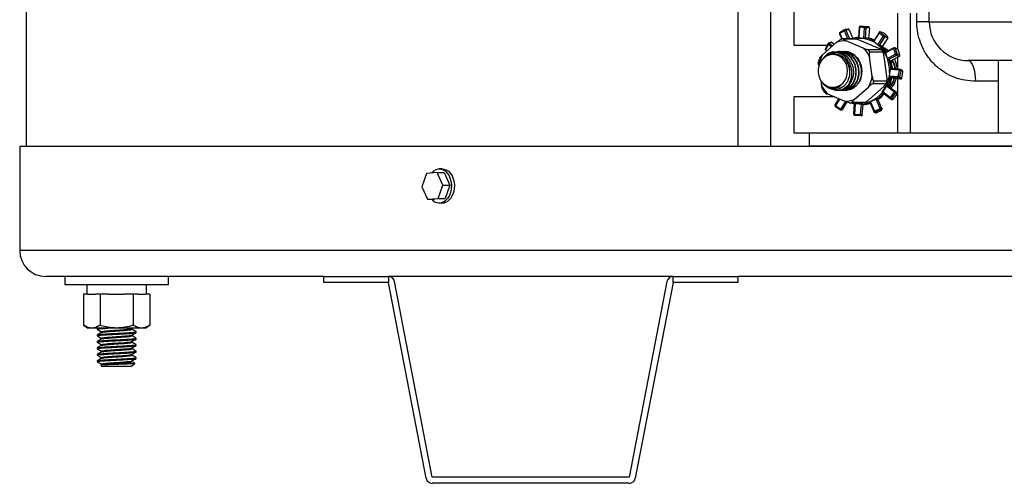
# Model space of a CAD drawing. Units: millimetres. Extents: x 119 to 168, y 40 to 173.
# Drawn here: x 121 to 137, y 42 to 50 of the extents above; entities that cross this region are included whole.
import ezdxf

# ---------------------------------------------------------------- set-up
doc = ezdxf.new("R2010")
doc.units = ezdxf.units.MM

msp = doc.modelspace()

# ---------------------------------------------------------------- linework, layer by layer
at = {"color": 2, "linetype": 'Continuous', "lineweight": 25}
for p, q in [((135.685, 49.888), (135.685, 56.873)), ((132.552, 51.582), (132.552, 47.844)), ((133.095, 47.844), (133.095, 51.582)), ((120.911, 50.504), (120.911, 47.88)), ((133.471, 50.1), (133.471, 49.507)), ((135.164, 50.032), (135.164, 49.444)), ((135.373, 50.032), (135.373, 48.068)), ((135.481, 49.888), (135.481, 50.032)), ((134.539, 49.8), (134.526, 49.631)), ((134.545, 49.799), (134.532, 49.63)), ((134.626, 49.79), (134.545, 49.799)), ((134.609, 49.813), (134.556, 49.815)), ((134.556, 49.815), (134.557, 49.815)), ((134.557, 49.815), (134.638, 49.806)), ((134.61, 49.813), (134.557, 49.815)), ((134.613, 49.621), (134.626, 49.79)), ((134.694, 49.805), (134.626, 49.812)), ((134.65, 49.788), (134.637, 49.62)), ((134.638, 49.806), (134.694, 49.805)), ((134.706, 49.786), (134.65, 49.788)), ((134.706, 49.786), (134.693, 49.621)), ((135.685, 49.888), (135.481, 49.888)), ((135.685, 49.888), (137.144, 49.888)), ((134.219, 49.693), (134.256, 49.607)), ((134.297, 49.741), (134.224, 49.698)), ((134.224, 49.698), (134.262, 49.608)), ((134.299, 49.758), (134.226, 49.714)), ((134.353, 49.608), (134.297, 49.741)), ((134.359, 49.769), (134.305, 49.76)), ((134.373, 49.759), (134.319, 49.75)), ((134.319, 49.75), (134.379, 49.608)), ((134.373, 49.759), (134.434, 49.615)), ((134.532, 49.63), (134.613, 49.621)), ((134.637, 49.62), (134.651, 49.619)), ((134.864, 49.715), (134.777, 49.576)), ((134.868, 49.708), (134.781, 49.569)), ((134.845, 49.51), (134.932, 49.649)), ((134.953, 49.638), (134.866, 49.499)), ((134.932, 49.649), (134.868, 49.708)), ((134.933, 49.71), (134.882, 49.722)), ((134.887, 49.72), (134.951, 49.661)), ((134.939, 49.707), (134.887, 49.72)), ((135.006, 49.625), (134.92, 49.489)), ((135.004, 49.649), (134.941, 49.706)), ((134.951, 49.661), (135.004, 49.649)), ((135.006, 49.625), (134.953, 49.638)), ((133.471, 49.507), (134.018, 49.507)), ((134.169, 49.552), (133.934, 49.342)), ((134.028, 49.528), (133.986, 49.443)), ((134.034, 49.517), (133.992, 49.432)), ((134.085, 49.477), (134.034, 49.517)), ((134.085, 49.553), (134.037, 49.536)), ((134.098, 49.551), (134.05, 49.534)), ((134.05, 49.534), (134.103, 49.493)), ((134.098, 49.551), (134.135, 49.522)), ((134.474, 49.608), (134.264, 49.608)), ((134.495, 49.605), (134.276, 49.605)), ((134.606, 49.458), (134.325, 49.579)), ((134.848, 49.458), (134.567, 49.579)), ((134.781, 49.569), (134.845, 49.51)), ((134.866, 49.499), (134.88, 49.495)), ((135.107, 49.45), (134.969, 49.378)), ((135.108, 49.461), (134.97, 49.389)), ((135.135, 49.357), (135.107, 49.45)), ((135.167, 49.443), (135.122, 49.462)), ((135.129, 49.454), (135.157, 49.361)), ((135.174, 49.434), (135.129, 49.454)), ((133.973, 49.314), (133.988, 49.333)), ((133.991, 49.422), (134.009, 49.409)), ((133.992, 49.432), (134.015, 49.415)), ((134.209, 49.402), (134.197, 49.402)), ((134.266, 49.394), (134.208, 49.397)), ((134.255, 49.402), (134.243, 49.402)), ((134.312, 49.394), (134.255, 49.397)), ((134.301, 49.402), (134.289, 49.402)), ((134.358, 49.394), (134.301, 49.397)), ((134.678, 49.432), (134.897, 49.432)), ((134.751, 48.99), (134.705, 49.32)), ((134.926, 49.392), (134.706, 49.392)), ((134.993, 48.99), (134.947, 49.32)), ((134.969, 49.378), (134.997, 49.285)), ((134.992, 49.402), (134.99, 49.402)), ((134.997, 49.285), (135.135, 49.357)), ((135.148, 49.339), (135.01, 49.267)), ((135.193, 49.319), (135.058, 49.249)), ((135.193, 49.319), (135.148, 49.339)), ((135.157, 49.361), (135.202, 49.341)), ((135.164, 49.304), (135.164, 49.111)), ((135.202, 49.341), (135.174, 49.434)), ((133.877, 49.178), (133.878, 49.17)), ((133.94, 49.279), (133.925, 49.261)), ((135.01, 49.267), (135.022, 49.262)), ((137.414, 49.253), (136.32, 49.253)), ((136.811, 49.253), (136.811, 48.068)), ((135.045, 49.108), (135.027, 49.006)), ((135.027, 49.006), (135.178, 48.992)), ((135.182, 48.972), (135.03, 48.986)), ((135.03, 48.986), (135.04, 48.98)), ((135.197, 49.094), (135.045, 49.108)), ((135.206, 49.107), (135.055, 49.121)), ((135.178, 48.992), (135.197, 49.094)), ((135.218, 48.95), (135.182, 48.972)), ((135.219, 49.089), (135.2, 48.986)), ((135.2, 48.986), (135.236, 48.965)), ((135.248, 49.083), (135.213, 49.105)), ((135.255, 49.067), (135.219, 49.089)), ((135.236, 48.965), (135.255, 49.067)), ((133.912, 48.925), (133.923, 48.848)), ((133.925, 48.907), (133.929, 48.902)), ((133.939, 48.89), (133.947, 48.879)), ((134.157, 48.815), (134.165, 48.816)), ((134.459, 48.616), (134.694, 48.826)), ((134.701, 48.616), (134.936, 48.826)), ((134.976, 48.871), (134.756, 48.871)), ((134.772, 48.919), (134.992, 48.919)), ((134.914, 48.737), (134.984, 48.848)), ((134.984, 48.848), (134.986, 48.847)), ((135.116, 48.736), (134.986, 48.836)), ((135.008, 48.841), (135.008, 48.841)), ((135.008, 48.841), (135.131, 48.746)), ((135.032, 48.825), (135.027, 48.828)), ((135.061, 48.802), (135.032, 48.825)), ((135.218, 48.95), (135.069, 48.964)), ((135.164, 48.955), (135.164, 48.068)), ((136.811, 48.915), (136.44, 48.915)), ((133.471, 48.661), (133.471, 48.068)), ((134.137, 48.661), (133.471, 48.661)), ((133.983, 48.73), (133.992, 48.713)), ((134.022, 48.71), (134.303, 48.589)), ((134.183, 48.767), (134.195, 48.767)), ((134.229, 48.767), (134.241, 48.767)), ((134.275, 48.767), (134.287, 48.767)), ((134.921, 48.731), (135.047, 48.635)), ((134.959, 48.79), (134.927, 48.748)), ((134.927, 48.748), (135.052, 48.651)), ((135.052, 48.651), (135.116, 48.736)), ((135.133, 48.723), (135.069, 48.638)), ((135.096, 48.621), (135.159, 48.705)), ((135.131, 48.746), (135.157, 48.728)), ((135.159, 48.705), (135.133, 48.723)), ((135.157, 48.728), (135.143, 48.739)), ((134.206, 48.631), (134.143, 48.53)), ((134.148, 48.507), (134.235, 48.448)), ((134.22, 48.625), (134.153, 48.519)), ((134.153, 48.519), (134.24, 48.46)), ((134.24, 48.46), (134.318, 48.584)), ((134.336, 48.577), (134.258, 48.453)), ((134.396, 48.56), (134.606, 48.56)), ((134.42, 48.571), (134.639, 48.571)), ((134.459, 48.548), (134.447, 48.38)), ((134.46, 48.549), (134.464, 48.549)), ((134.473, 48.547), (134.46, 48.378)), ((134.576, 48.538), (134.473, 48.547)), ((134.563, 48.369), (134.576, 48.538)), ((134.596, 48.535), (134.583, 48.368)), ((134.712, 48.572), (134.777, 48.418)), ((134.819, 48.624), (134.724, 48.58)), ((134.724, 48.58), (134.789, 48.427)), ((134.884, 48.47), (134.819, 48.624)), ((134.839, 48.627), (134.903, 48.475)), ((134.856, 48.62), (134.854, 48.621)), ((135.047, 48.635), (135.047, 48.634)), ((135.047, 48.634), (135.074, 48.616)), ((135.069, 48.638), (135.096, 48.621)), ((134.253, 48.448), (134.273, 48.459)), ((134.258, 48.453), (134.278, 48.464)), ((134.46, 48.378), (134.563, 48.369)), ((134.462, 48.362), (134.565, 48.353)), ((134.462, 48.362), (134.462, 48.362)), ((134.565, 48.353), (134.565, 48.353)), ((134.568, 48.353), (134.585, 48.355)), ((134.583, 48.368), (134.599, 48.37)), ((134.786, 48.409), (134.805, 48.4)), ((134.789, 48.427), (134.884, 48.47)), ((134.894, 48.453), (134.799, 48.41)), ((134.799, 48.41), (134.819, 48.4)), ((134.819, 48.4), (134.908, 48.442)), ((134.913, 48.444), (134.894, 48.453)), ((134.903, 48.475), (134.921, 48.467)), ((133.471, 48.068), (135.164, 48.068)), ((133.721, 48.068), (133.721, 47.856)), ((135.164, 48.068), (135.373, 48.068)), ((135.373, 48.068), (136.811, 48.068)), ((136.811, 48.068), (136.913, 48.068)), ((136.913, 48.068), (144.304, 48.068)), ((120.806, 47.844), (120.806, 46.143)), ((168.006, 47.844), (120.806, 47.844)), ((133.721, 47.856), (155.098, 47.856)), ((127.462, 47.406), (127.384, 47.188)), ((127.635, 47.419), (127.462, 47.406)), ((127.729, 47.214), (127.635, 47.419)), ((127.635, 47.419), (127.748, 47.419)), ((127.718, 47.48), (127.67, 47.48)), ((127.748, 47.419), (127.843, 47.214)), ((127.651, 46.996), (127.729, 47.214)), ((127.729, 47.214), (127.843, 47.214)), ((127.843, 47.214), (127.765, 46.996)), ((127.384, 47.188), (127.478, 46.983)), ((127.478, 46.983), (127.651, 46.996)), ((127.478, 46.983), (127.592, 46.983)), ((127.765, 46.996), (127.592, 46.983)), ((127.651, 46.996), (127.765, 46.996)), ((127.67, 46.922), (127.718, 46.922)), ((168.006, 46.143), (120.806, 46.143)), ((125.779, 45.719), (121.229, 45.719)), ((121.546, 45.719), (121.546, 45.587)), ((121.546, 45.587), (123.239, 45.587)), ((121.906, 45.587), (121.906, 45.428)), ((121.908, 45.428), (121.908, 45.587)), ((121.912, 45.428), (121.912, 45.587)), ((122.879, 45.428), (122.879, 45.587)), ((123.239, 45.587), (123.239, 45.719)), ((125.779, 45.618), (125.779, 45.719)), ((125.779, 45.719), (126.837, 45.719)), ((126.837, 45.618), (125.779, 45.618)), ((126.837, 45.719), (126.837, 45.618)), ((131.494, 45.719), (126.837, 45.719)), ((127.457, 42.415), (126.837, 45.618)), ((127.556, 42.434), (126.937, 45.637)), ((131.394, 45.637), (130.775, 42.434)), ((131.494, 45.618), (130.875, 42.415)), ((131.494, 45.618), (131.494, 45.719)), ((131.494, 45.719), (132.552, 45.719)), ((132.552, 45.618), (131.494, 45.618)), ((132.552, 45.719), (132.552, 45.618)), ((156.259, 45.719), (132.552, 45.719)), ((121.849, 45.428), (121.849, 44.92)), ((121.922, 45.428), (121.849, 45.428)), ((121.922, 45.428), (122.048, 45.428)), ((122.121, 45.428), (122.048, 45.428)), ((122.121, 45.428), (122.121, 44.92)), ((122.267, 45.428), (122.121, 45.428)), ((122.267, 45.428), (122.518, 45.428)), ((122.664, 45.428), (122.518, 45.428)), ((122.664, 45.428), (122.664, 44.92)), ((122.737, 45.428), (122.664, 45.428)), ((122.737, 45.428), (122.863, 45.428)), ((122.936, 45.428), (122.863, 45.428)), ((122.936, 45.428), (122.936, 44.92)), ((121.849, 44.92), (121.926, 44.872)), ((122.392, 44.872), (121.926, 44.872)), ((122.075, 44.867), (122.075, 44.854)), ((122.083, 44.872), (122.076, 44.869)), ((122.144, 44.814), (122.144, 44.802)), ((122.859, 44.872), (122.392, 44.872)), ((122.64, 44.865), (122.652, 44.872)), ((122.641, 44.854), (122.641, 44.866)), ((122.71, 44.801), (122.71, 44.814)), ((122.859, 44.872), (122.936, 44.92)), ((122.075, 44.761), (122.075, 44.748)), ((122.075, 44.655), (122.075, 44.642)), ((122.144, 44.708), (122.144, 44.696)), ((122.641, 44.748), (122.641, 44.76)), ((122.641, 44.642), (122.641, 44.654)), ((122.71, 44.695), (122.71, 44.708)), ((122.075, 44.55), (122.075, 44.536)), ((122.144, 44.602), (122.144, 44.59)), ((122.144, 44.497), (122.144, 44.485)), ((122.641, 44.536), (122.641, 44.549)), ((122.71, 44.589), (122.71, 44.602)), ((122.71, 44.483), (122.71, 44.497)), ((122.075, 44.444), (122.075, 44.431)), ((122.075, 44.338), (122.075, 44.325)), ((122.144, 44.391), (122.144, 44.379)), ((122.641, 44.431), (122.641, 44.443)), ((122.641, 44.325), (122.641, 44.337)), ((122.71, 44.378), (122.71, 44.391)), ((122.134, 44.264), (122.161, 44.245)), ((122.146, 44.274), (122.135, 44.268)), ((122.144, 44.285), (122.144, 44.273)), ((122.624, 44.245), (122.161, 44.245)), ((122.624, 44.245), (122.691, 44.292)), ((130.775, 42.434), (127.556, 42.434)), ((130.775, 42.333), (127.556, 42.333))]:
    msp.add_line(p, q, dxfattribs=at)
at = {"color": 2, "linetype": 'Continuous', "lineweight": 25, "flags": 128}
for points in [[(134.224, 49.698), (134.223, 49.701), (134.223, 49.704), (134.223, 49.707), (134.223, 49.709), (134.224, 49.711), (134.225, 49.713), (134.226, 49.714)], [(134.297, 49.741), (134.296, 49.744), (134.295, 49.747), (134.295, 49.75), (134.295, 49.753), (134.296, 49.755), (134.297, 49.757), (134.299, 49.758)], [(134.864, 49.715), (134.863, 49.714), (134.864, 49.713), (134.865, 49.711), (134.866, 49.71), (134.868, 49.708)], [(134.034, 49.517), (134.032, 49.519), (134.03, 49.521), (134.028, 49.523), (134.028, 49.525), (134.028, 49.526), (134.028, 49.528)], [(134.781, 49.569), (134.779, 49.57), (134.778, 49.571), (134.777, 49.573), (134.777, 49.574), (134.776, 49.574), (134.776, 49.575), (134.777, 49.576)], [(135.108, 49.461), (135.107, 49.461), (135.106, 49.46), (135.106, 49.458), (135.106, 49.456), (135.106, 49.453), (135.107, 49.45)], [(133.925, 48.907), (133.961, 48.87), (134.002, 48.842), (134.048, 48.823), (134.097, 48.816), (134.146, 48.819), (134.193, 48.833), (134.237, 48.857), (134.275, 48.891), (134.307, 48.932), (134.33, 48.98), (134.344, 49.032), (134.349, 49.086), (134.344, 49.14), (134.329, 49.192), (134.304, 49.239), (134.272, 49.28), (134.233, 49.313), (134.189, 49.337), (134.142, 49.35), (134.093, 49.352), (134.045, 49.343), (133.999, 49.324), (133.958, 49.295), (133.922, 49.257), (133.895, 49.212), (133.876, 49.162), (133.866, 49.109), (133.867, 49.055), (133.877, 49.002), (133.897, 48.952), (133.925, 48.907)], [(133.992, 49.432), (133.99, 49.434), (133.988, 49.436), (133.987, 49.438), (133.986, 49.44), (133.986, 49.442), (133.986, 49.443)], [(133.991, 49.422), (133.991, 49.423), (133.99, 49.424), (133.99, 49.426), (133.99, 49.428), (133.991, 49.43), (133.992, 49.432)], [(134.969, 49.378), (134.968, 49.38), (134.968, 49.382), (134.968, 49.384), (134.968, 49.385), (134.968, 49.387), (134.968, 49.388), (134.969, 49.389), (134.969, 49.389)], [(136.32, 49.253), (136.344, 49.247), (136.366, 49.228), (136.387, 49.196), (136.405, 49.154), (136.42, 49.103), (136.431, 49.044), (136.438, 48.981), (136.44, 48.915)], [(134.986, 48.847), (135.012, 48.917), (135.028, 48.988)], [(135.206, 49.107), (135.204, 49.107), (135.203, 49.106), (135.202, 49.105), (135.2, 49.103), (135.199, 49.1), (135.198, 49.097), (135.197, 49.094)], [(134.237, 48.847), (134.194, 48.825), (134.165, 48.816)], [(134.921, 48.731), (134.921, 48.732), (134.92, 48.733), (134.92, 48.735), (134.921, 48.738), (134.922, 48.74), (134.923, 48.743), (134.925, 48.745), (134.927, 48.748)], [(135.052, 48.651), (135.05, 48.649), (135.048, 48.646), (135.047, 48.643), (135.046, 48.641), (135.046, 48.639), (135.046, 48.637), (135.046, 48.635), (135.047, 48.635)], [(135.116, 48.736), (135.118, 48.738), (135.12, 48.74), (135.122, 48.742), (135.125, 48.744), (135.127, 48.745), (135.128, 48.746), (135.13, 48.746), (135.131, 48.746)], [(134.153, 48.519), (134.151, 48.521), (134.148, 48.522), (134.146, 48.524), (134.145, 48.526), (134.144, 48.527), (134.143, 48.529), (134.143, 48.53), (134.143, 48.53)], [(134.46, 48.549), (134.459, 48.548), (134.46, 48.548), (134.461, 48.548), (134.462, 48.548), (134.464, 48.548), (134.467, 48.547), (134.47, 48.547), (134.473, 48.547)], [(127.54, 47.412), (127.546, 47.418), (127.579, 47.449), (127.617, 47.47), (127.656, 47.48), (127.696, 47.478), (127.735, 47.465), (127.771, 47.441), (127.803, 47.407), (127.83, 47.365), (127.85, 47.317), (127.863, 47.263), (127.868, 47.207), (127.864, 47.15), (127.853, 47.096), (127.835, 47.046), (127.809, 47.003), (127.778, 46.967), (127.778, 46.967)], [(127.718, 47.48), (127.744, 47.478), (127.783, 47.465), (127.819, 47.441), (127.851, 47.407), (127.878, 47.365), (127.898, 47.317), (127.911, 47.263), (127.916, 47.207), (127.912, 47.15), (127.901, 47.096), (127.883, 47.046), (127.857, 47.003), (127.826, 46.967)]]:
    msp.add_lwpolyline(points, dxfattribs=at)
at = {"color": 2, "linetype": 'Continuous', "lineweight": 25}
for centre, radius, start, end in [((134.556, 49.798), 0.0169, 88.1723, 175.6506), ((134.546, 49.826), 0.0271, 254.7048, 267.6573), ((134.56, 49.8), 0.0157, 103.0179, 184.4887), ((134.641, 49.791), 0.0157, 103.0179, 184.4855), ((134.665, 50.165), 0.377, 264.0324, 267.6546), ((134.634, 49.791), 0.0159, 349.678, 75.4885), ((134.69, 49.789), 0.0159, 349.6767, 75.4869), ((136.32, 49.888), 0.635, 180, 270), ((134.235, 49.7), 0.0169, 121.065, 202.9342), ((134.227, 49.69), 0.00844, 108.9168, 158.2353), ((134.335, 49.677), 0.0744, 102.3783, 120.7556), ((134.307, 49.743), 0.0169, 99.4492, 121.065), ((134.306, 49.746), 0.0137, 16.6454, 95.2558), ((134.36, 49.755), 0.0142, 18.3077, 93.5935), ((134.564, 49.182), 0.452, 94.2511, 109.5854), ((134.55, 49.146), 0.47, 21.9811, 100.1982), ((134.532, 49.65), 0.0201, 252.4319, 269.9301), ((134.652, 49.997), 0.378, 264.0355, 267.6511), ((134.56, 49.172), 0.463, 61.259, 77.4896), ((134.582, 49.173), 0.462, 63.9909, 76.0522), ((134.878, 49.706), 0.0169, 77.0303, 147.9361), ((134.887, 49.698), 0.0212, 89.9618, 152.9417), ((134.879, 49.712), 0.0108, 47.2205, 76.9264), ((134.951, 49.64), 0.0212, 89.9545, 152.9463), ((134.969, 49.69), 0.0549, 227.8406, 252.7085), ((134.937, 49.648), 0.0188, 325.7904, 42.303), ((134.99, 49.636), 0.0189, 325.7926, 42.2956), ((134.043, 49.52), 0.0169, 110.003, 153.716), ((134.067, 49.501), 0.0365, 118.0978, 155.173), ((134.041, 49.524), 0.013, 49.6544, 108.2889), ((134.089, 49.541), 0.0131, 49.9866, 107.9567), ((134.314, 49.174), 0.405, 88.4454, 111.0628), ((134.266, 49.107), 0.489, 25.9295, 45.8681), ((134.882, 49.551), 0.0549, 227.8358, 252.7067), ((134.514, 49.114), 0.537, 30.9784, 45.6678), ((134.537, 49.114), 0.536, 32.3834, 44.3667), ((135.122, 49.423), 0.0313, 77.4371, 120.1555), ((135.115, 49.446), 0.0169, 66.9179, 117.5633), ((135.117, 49.45), 0.0129, 15.3311, 65.718), ((134.398, 49.088), 0.529, 151.2824, 170.214), ((134.002, 49.436), 0.0169, 153.716, 232.3041), ((134.169, 49.129), 0.273, 99.9059, 131.718), ((134.118, 49.107), 0.257, 37.5486, 61.4556), ((134.273, 49.087), 0.313, 351.661, 53.658), ((135.15, 49.33), 0.0313, 77.4368, 120.1565), ((135.165, 49.365), 0.0317, 194.3227, 236.5501), ((135.139, 49.356), 0.0194, 298.9777, 15.3467), ((135.162, 49.431), 0.0129, 15.3133, 65.7358), ((135.184, 49.336), 0.0194, 298.9842, 15.3402), ((134.075, 49.069), 0.313, 334.0933, 38.2757), ((135.027, 49.293), 0.0317, 194.325, 236.5479), ((134.448, 49.084), 0.588, 356.9838, 18.3716), ((134.455, 49.085), 0.604, 3.3902, 16.9698), ((134.476, 49.085), 0.605, 3.2444, 15.7539), ((134.125, 49.076), 0.325, 317.1726, 345.4205), ((134.231, 49.08), 0.529, 331.2824, 350.214), ((134.465, 49.081), 0.593, 336.1573, 349.9074), ((135.048, 49), 0.0221, 162.3925, 218.6795), ((135.063, 49.107), 0.0176, 129.0619, 175.675), ((135.199, 48.985), 0.0221, 162.3856, 218.681), ((135.174, 48.927), 0.065, 65.876, 85.9968), ((135.183, 48.989), 0.0178, 267.8052, 350.8986), ((135.193, 49.029), 0.065, 65.8726, 86.0002), ((135.204, 49.09), 0.0169, 59.1, 84.6398), ((135.205, 49.092), 0.0151, 347.2642, 57.0392), ((135.24, 49.071), 0.0151, 347.2585, 57.0475), ((134.363, 49.061), 0.489, 205.9295, 225.8681), ((134.49, 49.08), 0.591, 334.9111, 348.7011), ((135.218, 48.968), 0.0178, 267.8032, 350.9007), ((133.973, 48.766), 0.0554, 289.8205, 300.4709), ((134.007, 48.722), 0.0169, 208.5166, 297.5633), ((134.554, 49.005), 0.453, 258.8866, 323.3679), ((134.53, 49.04), 0.516, 306.7297, 321.823), ((134.555, 49.037), 0.512, 305.3446, 320.5125), ((135.333, 49.011), 0.456, 232.0107, 234.7576), ((135.397, 49.096), 0.457, 232.0147, 234.7578), ((135.12, 48.733), 0.0166, 321.0172, 50.2292), ((135.147, 48.715), 0.0166, 321.0219, 50.224), ((134.157, 48.521), 0.0169, 147.9361, 236.0354), ((134.168, 48.505), 0.0198, 136.5041, 174.3721), ((134.314, 48.994), 0.405, 268.4451, 291.0638), ((134.565, 48.99), 0.457, 250.4479, 256.5845), ((134.606, 48.886), 0.349, 265.0435, 267.783), ((134.562, 48.986), 0.452, 274.2526, 289.9552), ((134.585, 48.984), 0.451, 272.7639, 287.6372), ((134.728, 48.562), 0.0185, 102.2593, 148.3076), ((134.848, 48.563), 0.0667, 101.531, 115.7595), ((135.056, 48.648), 0.0163, 237.9901, 324.7017), ((135.057, 48.648), 0.0169, 232.3041, 236.2073), ((135.082, 48.63), 0.0163, 237.9881, 324.7086), ((134.255, 48.446), 0.0198, 136.5, 174.3799), ((134.244, 48.462), 0.0169, 236.0354, 299.6904), ((134.259, 48.482), 0.0288, 229.0377, 268.3441), ((134.245, 48.461), 0.0157, 299.7197, 328.039), ((134.463, 48.378), 0.0169, 175.6506, 265.2167), ((134.462, 48.45), 0.0723, 257.7077, 268.4402), ((134.482, 48.372), 0.0223, 165.1894, 208.9673), ((134.585, 48.364), 0.0223, 165.1859, 208.97), ((134.584, 48.578), 0.21, 264.2932, 269.7667), ((134.567, 48.37), 0.0169, 265.2167, 275.6983), ((134.567, 48.369), 0.0167, 276.1159, 356.2423), ((134.793, 48.409), 0.0185, 102.2548, 148.3167), ((134.793, 48.425), 0.0169, 202.9342, 245.3273), ((134.792, 48.424), 0.0162, 245.505, 295.0158), ((134.833, 48.442), 0.047, 198.8281, 223.3198), ((134.812, 48.415), 0.0162, 245.4871, 295.042), ((134.903, 48.435), 0.04, 91.2036, 119.6713), ((134.928, 48.485), 0.047, 198.8256, 223.3174), ((134.887, 48.469), 0.0173, 294.9145, 22.5289), ((127.67, 47.081), 0.157, 218.5628, 313.5525), ((127.715, 47.081), 0.159, 271.1927, 314.4353), ((121.229, 46.143), 0.423, 180, 270), ((126.837, 45.618), 0.102, 10.9403, 90), ((131.494, 45.618), 0.102, 90, 169.0597), ((127.556, 42.434), 0.102, 190.9403, 270), ((130.775, 42.434), 0.102, 270, 349.0597)]:
    msp.add_arc(centre, radius, start, end, dxfattribs=at)
for centre, major_axis, ratio, start_param, end_param in [((134.456, 49.084), (1.452, -0.036), 0.378156, 1.416275, 1.439529), ((134.456, 49.084), (1.391, -0.247), 0.353421, 1.294018, 1.317272), ((134.456, 49.084), (1.246, -0.418), 0.287753, 1.165459, 1.188714), ((134.456, 49.084), (1.037, -0.522), 0.169426, 1.026472, 1.049726), ((134.946, 48.8), (0.0422, 0.0556), 0.226582, 4.710309, 5.56973), ((134.707, 49.084), (0.788, -0.55), 0.030789, 5.125661, 5.148963), ((135.014, 48.838), (0.0135, -0.0103), 0.023273, 5.607837, 5.907548), ((134.909, 48.741), (0.0135, -0.0103), 0.023273, 0.578274, 1.195159), ((134.707, 49.084), (0.222, 0.522), 0.785325, 3.397411, 3.420712), ((134.707, 49.084), (0.514, -0.513), 0.387463, 5.322809, 5.34611)]:
    msp.add_ellipse(centre, major_axis=major_axis, ratio=ratio, start_param=start_param, end_param=end_param, dxfattribs=at)
for points, knots in [([(136.44, 48.915), (136.383, 48.918), (136.268, 48.924), (136.101, 48.972), (135.944, 49.049), (135.803, 49.153), (135.684, 49.282), (135.59, 49.427), (135.524, 49.585), (135.487, 49.739), (135.483, 49.842), (135.481, 49.888)], [0, 0, 0, 0, 0.116932, 0.233863, 0.351294, 0.468696, 0.583423, 0.698105, 0.804796, 0.91146, 1, 1, 1, 1]), ([(134.66, 49.624), (134.659, 49.624), (134.656, 49.624), (134.653, 49.622), (134.652, 49.62), (134.651, 49.619)], [0, 0, 0, 0, 0.351649, 0.772328, 1, 1, 1, 1]), ([(134.169, 49.552), (134.172, 49.554), (134.189, 49.568), (134.21, 49.584), (134.228, 49.595), (134.23, 49.597)], [0, 0, 0, 0, 0.175343, 0.876078, 1, 1, 1, 1]), ([(134.276, 49.605), (134.274, 49.606), (134.27, 49.608), (134.264, 49.608), (134.259, 49.608), (134.252, 49.606), (134.242, 49.603), (134.235, 49.599), (134.23, 49.597)], [0, 0, 0, 0, 0.24767, 0.387198, 0.490989, 0.595216, 0.751387, 1, 1, 1, 1]), ([(134.276, 49.605), (134.281, 49.601), (134.294, 49.593), (134.314, 49.584), (134.325, 49.579)], [0, 0, 0, 0, 0.418275, 1, 1, 1, 1]), ([(134.474, 49.608), (134.476, 49.608), (134.484, 49.608), (134.491, 49.606), (134.495, 49.605)], [0, 0, 0, 0, 0.321639, 1, 1, 1, 1]), ([(134.567, 49.579), (134.547, 49.586), (134.524, 49.596), (134.499, 49.603), (134.495, 49.605)], [0, 0, 0, 0, 0.834227, 1, 1, 1, 1]), ([(134.606, 49.458), (134.626, 49.45), (134.65, 49.441), (134.674, 49.433), (134.678, 49.432)], [0, 0, 0, 0, 0.83423, 1, 1, 1, 1]), ([(134.897, 49.432), (134.892, 49.435), (134.879, 49.443), (134.859, 49.452), (134.848, 49.458)], [0, 0, 0, 0, 0.418267, 1, 1, 1, 1]), ([(134.89, 49.498), (134.889, 49.498), (134.886, 49.498), (134.883, 49.497), (134.88, 49.496), (134.88, 49.495)], [0, 0, 0, 0, 0.351582, 0.77234, 1, 1, 1, 1]), ([(134.937, 49.468), (134.945, 49.464), (134.973, 49.451), (135, 49.432), (135.016, 49.415), (135.017, 49.414)], [0, 0, 0, 0, 0.290027, 0.958565, 1, 1, 1, 1]), ([(133.895, 49.298), (133.89, 49.285), (133.883, 49.27), (133.879, 49.253), (133.878, 49.25)], [0, 0, 0, 0, 0.816669, 1, 1, 1, 1]), ([(133.894, 49.297), (133.895, 49.298), (133.901, 49.307), (133.915, 49.323), (133.929, 49.337), (133.934, 49.342)], [0, 0, 0, 0, 0.121784, 0.655653, 1, 1, 1, 1]), ([(133.943, 49.277), (133.952, 49.29), (133.979, 49.328), (134.036, 49.358), (134.082, 49.366), (134.1, 49.369)], [0, 0, 0, 0, 0.239359, 0.70468, 1, 1, 1, 1]), ([(134.1, 49.369), (134.128, 49.368), (134.185, 49.366), (134.265, 49.321), (134.329, 49.251), (134.371, 49.161), (134.386, 49.062), (134.373, 48.963), (134.332, 48.877), (134.267, 48.812), (134.187, 48.777), (134.099, 48.776), (134.018, 48.811), (133.965, 48.849), (133.948, 48.879), (133.947, 48.88)], [0, 0, 0, 0, 0.08319, 0.166306, 0.248577, 0.330375, 0.412328, 0.49497, 0.578475, 0.662609, 0.746886, 0.830798, 0.914021, 0.996529, 1, 1, 1, 1]), ([(134.364, 48.855), (134.38, 48.885), (134.412, 48.946), (134.423, 49.058), (134.404, 49.168), (134.357, 49.265), (134.287, 49.339), (134.203, 49.383), (134.114, 49.392), (134.04, 49.372), (134.002, 49.343), (133.988, 49.333)], [0, 0, 0, 0, 0.122127, 0.244021, 0.362408, 0.477363, 0.590149, 0.702514, 0.816217, 0.932683, 1, 1, 1, 1]), ([(134.123, 49.398), (134.154, 49.398), (134.217, 49.399), (134.307, 49.353), (134.38, 49.278), (134.429, 49.18), (134.449, 49.081), (134.442, 49.02), (134.44, 48.994)], [0, 0, 0, 0, 0.176587, 0.353182, 0.527843, 0.701306, 0.87496, 1, 1, 1, 1]), ([(134.165, 49.395), (134.176, 49.398), (134.205, 49.406), (134.237, 49.398), (134.256, 49.394)], [0, 0, 0, 0, 0.370907, 1, 1, 1, 1]), ([(134.256, 49.394), (134.285, 49.383), (134.344, 49.361), (134.415, 49.287), (134.464, 49.194), (134.486, 49.088), (134.477, 48.982), (134.439, 48.886), (134.375, 48.813), (134.301, 48.771), (134.25, 48.771), (134.229, 48.771)], [0, 0, 0, 0, 0.114084, 0.228086, 0.341302, 0.454588, 0.568778, 0.684422, 0.801583, 0.919718, 1, 1, 1, 1]), ([(134.241, 48.768), (134.243, 48.767), (134.275, 48.761), (134.336, 48.783), (134.412, 48.835), (134.468, 48.919), (134.495, 49.022), (134.491, 49.132), (134.457, 49.236), (134.397, 49.321), (134.329, 49.373), (134.283, 49.388), (134.266, 49.394)], [0, 0, 0, 0, 0.006937, 0.121606, 0.237827, 0.355364, 0.473365, 0.590575, 0.705928, 0.819257, 0.931509, 1, 1, 1, 1]), ([(134.243, 49.401), (134.243, 49.401), (134.263, 49.405), (134.283, 49.4), (134.302, 49.394)], [0, 0, 0, 0, 0.014093, 1, 1, 1, 1]), ([(134.302, 49.394), (134.331, 49.383), (134.39, 49.361), (134.461, 49.287), (134.51, 49.194), (134.532, 49.088), (134.523, 48.982), (134.485, 48.886), (134.421, 48.813), (134.342, 48.769), (134.285, 48.769), (134.259, 48.769)], [0, 0, 0, 0, 0.11166, 0.223239, 0.334048, 0.444926, 0.55669, 0.669876, 0.784547, 0.900172, 1, 1, 1, 1]), ([(134.287, 48.768), (134.289, 48.767), (134.321, 48.761), (134.382, 48.783), (134.458, 48.835), (134.514, 48.919), (134.541, 49.022), (134.537, 49.132), (134.503, 49.236), (134.443, 49.321), (134.375, 49.373), (134.329, 49.388), (134.312, 49.394)], [0, 0, 0, 0, 0.0069362, 0.1216047, 0.2378264, 0.3553644, 0.4733644, 0.590575, 0.7059283, 0.8192572, 0.9315094, 1, 1, 1, 1]), ([(134.289, 49.401), (134.29, 49.401), (134.309, 49.405), (134.329, 49.4), (134.348, 49.394)], [0, 0, 0, 0, 0.014093, 1, 1, 1, 1]), ([(134.348, 49.394), (134.377, 49.383), (134.436, 49.361), (134.507, 49.287), (134.556, 49.194), (134.578, 49.088), (134.569, 48.982), (134.531, 48.886), (134.467, 48.814), (134.399, 48.773), (134.354, 48.772), (134.339, 48.772)], [0, 0, 0, 0, 0.116766, 0.23345, 0.349328, 0.465278, 0.582155, 0.700519, 0.820434, 0.941348, 1, 1, 1, 1]), ([(134.526, 48.877), (134.536, 48.891), (134.566, 48.932), (134.587, 49.022), (134.584, 49.131), (134.549, 49.236), (134.489, 49.321), (134.421, 49.373), (134.375, 49.388), (134.358, 49.394)], [0, 0, 0, 0, 0.090176, 0.256719, 0.422147, 0.584953, 0.744904, 0.903335, 1, 1, 1, 1]), ([(134.706, 49.392), (134.707, 49.396), (134.708, 49.402), (134.706, 49.41), (134.703, 49.416), (134.698, 49.421), (134.69, 49.427), (134.682, 49.43), (134.678, 49.432)], [0, 0, 0, 0, 0.24766, 0.387188, 0.490989, 0.595205, 0.751385, 1, 1, 1, 1]), ([(134.706, 49.392), (134.705, 49.383), (134.703, 49.361), (134.704, 49.335), (134.705, 49.32)], [0, 0, 0, 0, 0.418274, 1, 1, 1, 1]), ([(134.897, 49.432), (134.899, 49.43), (134.903, 49.427), (134.907, 49.422), (134.91, 49.417), (134.915, 49.41), (134.921, 49.402), (134.924, 49.396), (134.926, 49.392)], [0, 0, 0, 0, 0.247675, 0.387197, 0.490971, 0.595212, 0.751386, 1, 1, 1, 1]), ([(134.947, 49.32), (134.942, 49.342), (134.937, 49.367), (134.928, 49.388), (134.926, 49.392)], [0, 0, 0, 0, 0.834244, 1, 1, 1, 1]), ([(133.877, 49.178), (133.875, 49.199), (133.874, 49.225), (133.877, 49.246), (133.878, 49.249)], [0, 0, 0, 0, 0.834228, 1, 1, 1, 1]), ([(135.032, 49.261), (135.031, 49.261), (135.029, 49.262), (135.025, 49.262), (135.023, 49.262), (135.022, 49.262)], [0, 0, 0, 0, 0.351658, 0.772333, 1, 1, 1, 1]), ([(135.085, 49.118), (135.085, 49.123), (135.085, 49.144), (135.076, 49.163), (135.069, 49.179)], [0, 0, 0, 0, 0.2095386, 1, 1, 1, 1]), ([(135.071, 49.256), (135.084, 49.235), (135.11, 49.192), (135.117, 49.141), (135.12, 49.115)], [0, 0, 0, 0, 0.482664, 1, 1, 1, 1]), ([(135.132, 49.114), (135.131, 49.12), (135.131, 49.161), (135.112, 49.215), (135.085, 49.251), (135.079, 49.26)], [0, 0, 0, 0, 0.11148, 0.790077, 1, 1, 1, 1]), ([(135.115, 49.279), (135.119, 49.269), (135.134, 49.24), (135.149, 49.184), (135.158, 49.136), (135.158, 49.112), (135.158, 49.111)], [0, 0, 0, 0, 0.177468, 0.581295, 0.992531, 1, 1, 1, 1]), ([(134.195, 48.769), (134.2, 48.768), (134.235, 48.763), (134.298, 48.787), (134.373, 48.842), (134.42, 48.918), (134.434, 48.973), (134.44, 48.994)], [0, 0, 0, 0, 0.0418648, 0.3020568, 0.5657758, 0.8323423, 1, 1, 1, 1]), ([(134.751, 48.99), (134.756, 48.969), (134.762, 48.943), (134.771, 48.922), (134.772, 48.919)], [0, 0, 0, 0, 0.834236, 1, 1, 1, 1]), ([(134.992, 48.919), (134.993, 48.928), (134.996, 48.95), (134.994, 48.975), (134.993, 48.99)], [0, 0, 0, 0, 0.418268, 1, 1, 1, 1]), ([(135.049, 48.977), (135.048, 48.977), (135.047, 48.978), (135.043, 48.979), (135.04, 48.98), (135.04, 48.98)], [0, 0, 0, 0, 0.3516328, 0.7723205, 1, 1, 1, 1]), ([(135.052, 49.121), (135.053, 49.121), (135.055, 49.121), (135.055, 49.121), (135.055, 49.121)], [0, 0, 0, 0, 0.963091, 1, 1, 1, 1]), ([(133.944, 48.776), (133.94, 48.785), (133.931, 48.807), (133.926, 48.833), (133.923, 48.848)], [0, 0, 0, 0, 0.418269, 1, 1, 1, 1]), ([(134.071, 48.814), (134.058, 48.817), (134.021, 48.826), (133.97, 48.854), (133.942, 48.89), (133.932, 48.904)], [0, 0, 0, 0, 0.240508, 0.71539, 1, 1, 1, 1]), ([(133.939, 48.89), (133.94, 48.889), (133.955, 48.863), (134.002, 48.829), (134.071, 48.797), (134.146, 48.796), (134.202, 48.818), (134.23, 48.841), (134.237, 48.847)], [0, 0, 0, 0, 0.013554, 0.232534, 0.451687, 0.676704, 0.910245, 1, 1, 1, 1]), ([(134.237, 48.847), (134.212, 48.834), (134.161, 48.809), (134.102, 48.808), (134.073, 48.814), (134.071, 48.814)], [0, 0, 0, 0, 0.4771157, 0.9699674, 1, 1, 1, 1]), ([(134.364, 48.855), (134.341, 48.832), (134.294, 48.787), (134.206, 48.764), (134.139, 48.763), (134.108, 48.781), (134.105, 48.782)], [0, 0, 0, 0, 0.322696, 0.645594, 0.966552, 1, 1, 1, 1]), ([(134.756, 48.871), (134.753, 48.87), (134.739, 48.861), (134.718, 48.845), (134.701, 48.831), (134.694, 48.826)], [0, 0, 0, 0, 0.121765, 0.655639, 1, 1, 1, 1]), ([(134.756, 48.871), (134.76, 48.874), (134.766, 48.878), (134.772, 48.886), (134.776, 48.892), (134.777, 48.899), (134.777, 48.908), (134.774, 48.915), (134.772, 48.919)], [0, 0, 0, 0, 0.247664, 0.387211, 0.490988, 0.595216, 0.751411, 1, 1, 1, 1]), ([(134.936, 48.826), (134.939, 48.829), (134.953, 48.843), (134.968, 48.859), (134.975, 48.87), (134.976, 48.871)], [0, 0, 0, 0, 0.175352, 0.876066, 1, 1, 1, 1]), ([(134.975, 48.87), (134.98, 48.883), (134.987, 48.898), (134.991, 48.915), (134.992, 48.918)], [0, 0, 0, 0, 0.815531, 1, 1, 1, 1]), ([(134.992, 48.919), (134.991, 48.915), (134.99, 48.908), (134.986, 48.9), (134.984, 48.893), (134.982, 48.886), (134.979, 48.878), (134.977, 48.874), (134.976, 48.871)], [0, 0, 0, 0, 0.247649, 0.387195, 0.490976, 0.595211, 0.751408, 1, 1, 1, 1]), ([(134.986, 48.836), (134.987, 48.837), (134.988, 48.839), (134.988, 48.842), (134.986, 48.845), (134.985, 48.847), (134.984, 48.848), (134.984, 48.848)], [0, 0, 0, 0, 0.2441552, 0.4886154, 0.7249219, 0.968535, 1, 1, 1, 1]), ([(134.986, 48.847), (134.986, 48.846), (134.988, 48.845), (134.992, 48.844), (134.997, 48.843), (135.002, 48.843), (135.006, 48.842), (135.007, 48.841), (135.008, 48.841)], [0, 0, 0, 0, 0.091336, 0.258655, 0.470927, 0.652106, 0.82592, 1, 1, 1, 1]), ([(135.107, 48.961), (135.099, 48.936), (135.083, 48.883), (135.046, 48.848), (135.026, 48.829)], [0, 0, 0, 0, 0.464595, 1, 1, 1, 1]), ([(135.029, 48.822), (135.037, 48.828), (135.071, 48.85), (135.104, 48.9), (135.115, 48.947), (135.118, 48.96)], [0, 0, 0, 0, 0.188515, 0.778601, 1, 1, 1, 1]), ([(135.048, 48.901), (135.053, 48.908), (135.067, 48.925), (135.071, 48.949), (135.073, 48.964)], [0, 0, 0, 0, 0.375548, 1, 1, 1, 1]), ([(135.141, 48.958), (135.135, 48.939), (135.123, 48.899), (135.096, 48.846), (135.072, 48.815), (135.061, 48.802)], [0, 0, 0, 0, 0.31993, 0.712828, 1, 1, 1, 1]), ([(133.944, 48.776), (133.946, 48.772), (133.949, 48.766), (133.955, 48.758), (133.959, 48.752), (133.963, 48.747), (133.967, 48.741), (133.97, 48.738), (133.972, 48.736)], [0, 0, 0, 0, 0.24766, 0.387204, 0.490979, 0.595229, 0.751416, 1, 1, 1, 1]), ([(134.022, 48.71), (134.006, 48.718), (133.986, 48.727), (133.974, 48.735), (133.972, 48.736)], [0, 0, 0, 0, 0.834236, 1, 1, 1, 1]), ([(134.952, 48.707), (134.952, 48.707), (134.947, 48.704), (134.942, 48.702), (134.938, 48.7)], [0, 0, 0, 0, 0.1393937, 1, 1, 1, 1]), ([(134.375, 48.563), (134.364, 48.567), (134.34, 48.575), (134.316, 48.584), (134.303, 48.589)], [0, 0, 0, 0, 0.418269, 1, 1, 1, 1]), ([(134.375, 48.563), (134.379, 48.562), (134.387, 48.56), (134.397, 48.56), (134.404, 48.56), (134.41, 48.562), (134.415, 48.565), (134.418, 48.569), (134.42, 48.571)], [0, 0, 0, 0, 0.247672, 0.387195, 0.490986, 0.595208, 0.751402, 1, 1, 1, 1]), ([(134.459, 48.616), (134.457, 48.614), (134.443, 48.6), (134.428, 48.584), (134.421, 48.573), (134.42, 48.571)], [0, 0, 0, 0, 0.175356, 0.876083, 1, 1, 1, 1]), ([(134.593, 48.537), (134.584, 48.538), (134.539, 48.542), (134.497, 48.546), (134.464, 48.549)], [0, 0, 0, 0, 0.198253, 1, 1, 1, 1]), ([(134.593, 48.537), (134.593, 48.536), (134.595, 48.535), (134.596, 48.535), (134.596, 48.535)], [0, 0, 0, 0, 0.55369, 1, 1, 1, 1]), ([(134.639, 48.571), (134.635, 48.569), (134.629, 48.565), (134.619, 48.562), (134.612, 48.56), (134.608, 48.56), (134.606, 48.56), (134.606, 48.56)], [0, 0, 0, 0, 0.390945, 0.6112, 0.775007, 0.939542, 1, 1, 1, 1]), ([(134.639, 48.571), (134.642, 48.573), (134.656, 48.581), (134.677, 48.597), (134.694, 48.611), (134.701, 48.616)], [0, 0, 0, 0, 0.12177, 0.655633, 1, 1, 1, 1]), ([(134.834, 48.629), (134.836, 48.628), (134.837, 48.627), (134.838, 48.627), (134.839, 48.627)], [0, 0, 0, 0, 0.553568, 1, 1, 1, 1]), ([(134.839, 48.627), (134.839, 48.627), (134.839, 48.627), (134.839, 48.627), (134.839, 48.627)], [0, 0, 0, 0, 0.246499, 1, 1, 1, 1]), ([(120.911, 47.88), (120.911, 47.88), (120.911, 47.879), (120.911, 47.863), (120.911, 47.845), (120.911, 47.844)], [0, 0, 0, 0, 0.400673, 0.984503, 1, 1, 1, 1]), ([(122.121, 44.92), (122.097, 44.907), (122.049, 44.88), (121.978, 44.871), (121.911, 44.886), (121.87, 44.908), (121.849, 44.92)], [0, 0, 0, 0, 0.266405, 0.539561, 0.767423, 1, 1, 1, 1]), ([(122.08, 44.852), (122.078, 44.853), (122.071, 44.855), (122.083, 44.859), (122.114, 44.863), (122.166, 44.867), (122.213, 44.87), (122.245, 44.872), (122.25, 44.872)], [0, 0, 0, 0, 0.09303, 0.311881, 0.523233, 0.734585, 0.953438, 1, 1, 1, 1]), ([(122.08, 44.746), (122.078, 44.747), (122.071, 44.749), (122.083, 44.753), (122.114, 44.757), (122.165, 44.761), (122.232, 44.766), (122.31, 44.77), (122.392, 44.774), (122.475, 44.779), (122.553, 44.783), (122.62, 44.788), (122.67, 44.792), (122.704, 44.796), (122.708, 44.799), (122.71, 44.801)], [0, 0, 0, 0, 0.034787, 0.116624, 0.195656, 0.274688, 0.356525, 0.438361, 0.517394, 0.596426, 0.678262, 0.760099, 0.839131, 0.918163, 1, 1, 1, 1]), ([(122.075, 44.867), (122.076, 44.869), (122.077, 44.871), (122.09, 44.872), (122.092, 44.872)], [0, 0, 0, 0, 0.851447, 1, 1, 1, 1]), ([(122.146, 44.803), (122.134, 44.796), (122.111, 44.783), (122.088, 44.77), (122.076, 44.763)], [0, 0, 0, 0, 0.499666, 1, 1, 1, 1]), ([(122.077, 44.852), (122.088, 44.845), (122.111, 44.832), (122.133, 44.819), (122.144, 44.813)], [0, 0, 0, 0, 0.51818, 1, 1, 1, 1]), ([(122.079, 44.763), (122.081, 44.764), (122.085, 44.766), (122.115, 44.77), (122.165, 44.774), (122.232, 44.779), (122.31, 44.784), (122.392, 44.788), (122.475, 44.792), (122.553, 44.797), (122.62, 44.801), (122.671, 44.805), (122.702, 44.809), (122.714, 44.813), (122.708, 44.815), (122.706, 44.816)], [0, 0, 0, 0, 0.05408, 0.135961, 0.217841, 0.302628, 0.387413, 0.469295, 0.551176, 0.635961, 0.720747, 0.802628, 0.884508, 0.969294, 1, 1, 1, 1]), ([(122.664, 44.92), (122.642, 44.914), (122.576, 44.894), (122.461, 44.874), (122.332, 44.874), (122.218, 44.892), (122.153, 44.911), (122.121, 44.92)], [0, 0, 0, 0, 0.122889, 0.374918, 0.634154, 0.816035, 1, 1, 1, 1]), ([(122.144, 44.814), (122.148, 44.816), (122.155, 44.821), (122.213, 44.827), (122.295, 44.834), (122.392, 44.841), (122.49, 44.847), (122.572, 44.854), (122.626, 44.86), (122.633, 44.864), (122.636, 44.865)], [0, 0, 0, 0, 0.130314, 0.256553, 0.388014, 0.516097, 0.644179, 0.775638, 0.901877, 1, 1, 1, 1]), ([(122.15, 44.803), (122.153, 44.805), (122.16, 44.808), (122.213, 44.814), (122.294, 44.821), (122.392, 44.827), (122.49, 44.834), (122.572, 44.841), (122.63, 44.847), (122.637, 44.852), (122.641, 44.854)], [0, 0, 0, 0, 0.09046, 0.217771, 0.350349, 0.47952, 0.608691, 0.741267, 0.868579, 1, 1, 1, 1]), ([(122.64, 44.759), (122.652, 44.766), (122.675, 44.78), (122.698, 44.793), (122.709, 44.8)], [0, 0, 0, 0, 0.499715, 1, 1, 1, 1]), ([(122.709, 44.816), (122.697, 44.823), (122.675, 44.836), (122.652, 44.849), (122.641, 44.855)], [0, 0, 0, 0, 0.5146935, 1, 1, 1, 1]), ([(122.936, 44.92), (122.912, 44.907), (122.864, 44.88), (122.793, 44.871), (122.725, 44.886), (122.685, 44.908), (122.664, 44.92)], [0, 0, 0, 0, 0.266407, 0.539563, 0.767423, 1, 1, 1, 1]), ([(122.08, 44.64), (122.078, 44.641), (122.071, 44.643), (122.083, 44.647), (122.114, 44.651), (122.165, 44.655), (122.232, 44.66), (122.31, 44.664), (122.392, 44.669), (122.475, 44.673), (122.553, 44.677), (122.62, 44.682), (122.67, 44.686), (122.704, 44.69), (122.708, 44.694), (122.71, 44.695)], [0, 0, 0, 0, 0.034787, 0.116624, 0.195656, 0.274688, 0.356525, 0.438361, 0.517394, 0.596426, 0.678262, 0.760099, 0.839131, 0.918163, 1, 1, 1, 1]), ([(122.075, 44.655), (122.077, 44.657), (122.081, 44.66), (122.115, 44.664), (122.165, 44.668), (122.232, 44.673), (122.31, 44.678), (122.392, 44.682), (122.475, 44.686), (122.553, 44.691), (122.62, 44.695), (122.671, 44.7), (122.702, 44.704), (122.714, 44.707), (122.708, 44.709), (122.706, 44.71)], [0, 0, 0, 0, 0.08226, 0.161701, 0.241142, 0.323403, 0.405663, 0.485105, 0.564546, 0.646806, 0.729067, 0.808508, 0.887949, 0.970209, 1, 1, 1, 1]), ([(122.146, 44.697), (122.134, 44.691), (122.111, 44.677), (122.088, 44.664), (122.076, 44.657)], [0, 0, 0, 0, 0.499666, 1, 1, 1, 1]), ([(122.077, 44.746), (122.088, 44.739), (122.111, 44.726), (122.133, 44.714), (122.144, 44.707)], [0, 0, 0, 0, 0.518186, 1, 1, 1, 1]), ([(122.077, 44.64), (122.088, 44.634), (122.111, 44.621), (122.133, 44.608), (122.144, 44.601)], [0, 0, 0, 0, 0.518173, 1, 1, 1, 1]), ([(122.144, 44.708), (122.148, 44.711), (122.155, 44.715), (122.213, 44.721), (122.295, 44.728), (122.392, 44.735), (122.49, 44.741), (122.572, 44.748), (122.626, 44.754), (122.633, 44.758), (122.636, 44.76)], [0, 0, 0, 0, 0.130314, 0.256553, 0.388014, 0.516097, 0.644179, 0.775638, 0.901877, 1, 1, 1, 1]), ([(122.144, 44.602), (122.148, 44.605), (122.155, 44.609), (122.213, 44.615), (122.295, 44.623), (122.392, 44.629), (122.49, 44.635), (122.572, 44.643), (122.626, 44.648), (122.633, 44.652), (122.636, 44.654)], [0, 0, 0, 0, 0.130314, 0.256553, 0.388014, 0.516097, 0.64418, 0.775639, 0.901877, 1, 1, 1, 1]), ([(122.15, 44.697), (122.153, 44.699), (122.16, 44.703), (122.213, 44.708), (122.294, 44.715), (122.392, 44.722), (122.49, 44.728), (122.572, 44.735), (122.63, 44.741), (122.637, 44.746), (122.641, 44.748)], [0, 0, 0, 0, 0.09046, 0.217771, 0.350349, 0.47952, 0.608691, 0.741267, 0.868579, 1, 1, 1, 1]), ([(122.15, 44.591), (122.153, 44.593), (122.16, 44.597), (122.213, 44.602), (122.294, 44.609), (122.392, 44.616), (122.49, 44.622), (122.572, 44.629), (122.63, 44.635), (122.637, 44.64), (122.641, 44.642)], [0, 0, 0, 0, 0.09046, 0.217771, 0.350349, 0.47952, 0.608691, 0.741267, 0.868579, 1, 1, 1, 1]), ([(122.64, 44.654), (122.652, 44.66), (122.675, 44.674), (122.698, 44.687), (122.709, 44.694)], [0, 0, 0, 0, 0.499709, 1, 1, 1, 1]), ([(122.709, 44.71), (122.697, 44.717), (122.675, 44.73), (122.652, 44.743), (122.641, 44.749)], [0, 0, 0, 0, 0.5146935, 1, 1, 1, 1]), ([(122.709, 44.604), (122.697, 44.611), (122.675, 44.624), (122.652, 44.637), (122.641, 44.643)], [0, 0, 0, 0, 0.5146935, 1, 1, 1, 1]), ([(122.08, 44.534), (122.078, 44.535), (122.071, 44.537), (122.083, 44.541), (122.114, 44.545), (122.165, 44.549), (122.232, 44.554), (122.31, 44.559), (122.392, 44.563), (122.475, 44.567), (122.553, 44.572), (122.62, 44.576), (122.67, 44.58), (122.704, 44.585), (122.708, 44.588), (122.71, 44.589)], [0, 0, 0, 0, 0.0347872, 0.1166235, 0.1956558, 0.2746878, 0.3565247, 0.4383606, 0.5173945, 0.5964263, 0.6782622, 0.7600991, 0.8391311, 0.9181634, 1, 1, 1, 1]), ([(122.08, 44.429), (122.078, 44.429), (122.071, 44.431), (122.083, 44.435), (122.114, 44.439), (122.165, 44.443), (122.232, 44.448), (122.31, 44.453), (122.392, 44.457), (122.475, 44.461), (122.553, 44.466), (122.62, 44.47), (122.67, 44.475), (122.704, 44.479), (122.708, 44.482), (122.71, 44.483)], [0, 0, 0, 0, 0.034787, 0.116624, 0.195656, 0.274688, 0.356525, 0.438361, 0.517394, 0.596426, 0.678262, 0.760099, 0.839131, 0.918163, 1, 1, 1, 1]), ([(122.075, 44.55), (122.077, 44.551), (122.081, 44.554), (122.115, 44.558), (122.165, 44.563), (122.232, 44.567), (122.31, 44.572), (122.392, 44.576), (122.475, 44.58), (122.553, 44.585), (122.62, 44.59), (122.671, 44.594), (122.702, 44.598), (122.714, 44.602), (122.708, 44.604), (122.706, 44.604)], [0, 0, 0, 0, 0.08226, 0.161701, 0.241142, 0.323403, 0.405663, 0.485105, 0.564546, 0.646806, 0.729067, 0.808508, 0.887949, 0.970209, 1, 1, 1, 1]), ([(122.146, 44.591), (122.134, 44.585), (122.111, 44.571), (122.088, 44.558), (122.076, 44.551)], [0, 0, 0, 0, 0.499666, 1, 1, 1, 1]), ([(122.146, 44.486), (122.134, 44.479), (122.111, 44.466), (122.088, 44.452), (122.076, 44.445)], [0, 0, 0, 0, 0.499666, 1, 1, 1, 1]), ([(122.077, 44.534), (122.088, 44.528), (122.111, 44.515), (122.133, 44.502), (122.144, 44.496)], [0, 0, 0, 0, 0.51818, 1, 1, 1, 1]), ([(122.079, 44.445), (122.081, 44.446), (122.085, 44.449), (122.115, 44.453), (122.165, 44.457), (122.232, 44.461), (122.31, 44.466), (122.392, 44.47), (122.475, 44.474), (122.553, 44.479), (122.62, 44.484), (122.671, 44.488), (122.702, 44.492), (122.714, 44.496), (122.708, 44.498), (122.706, 44.498)], [0, 0, 0, 0, 0.05408, 0.135961, 0.217841, 0.302628, 0.387413, 0.469295, 0.551176, 0.635961, 0.720747, 0.802628, 0.884508, 0.969294, 1, 1, 1, 1]), ([(122.144, 44.497), (122.148, 44.499), (122.155, 44.504), (122.213, 44.51), (122.295, 44.517), (122.392, 44.523), (122.49, 44.53), (122.572, 44.537), (122.626, 44.542), (122.633, 44.546), (122.636, 44.548)], [0, 0, 0, 0, 0.130314, 0.256553, 0.388014, 0.516097, 0.644179, 0.775638, 0.901877, 1, 1, 1, 1]), ([(122.15, 44.486), (122.153, 44.487), (122.16, 44.491), (122.213, 44.496), (122.294, 44.504), (122.392, 44.51), (122.49, 44.516), (122.572, 44.523), (122.63, 44.529), (122.637, 44.534), (122.641, 44.536)], [0, 0, 0, 0, 0.09046, 0.217771, 0.350349, 0.47952, 0.608691, 0.741267, 0.868579, 1, 1, 1, 1]), ([(122.64, 44.548), (122.652, 44.555), (122.675, 44.568), (122.698, 44.581), (122.709, 44.588)], [0, 0, 0, 0, 0.499715, 1, 1, 1, 1]), ([(122.64, 44.442), (122.652, 44.449), (122.675, 44.462), (122.698, 44.475), (122.709, 44.482)], [0, 0, 0, 0, 0.499715, 1, 1, 1, 1]), ([(122.709, 44.498), (122.697, 44.505), (122.675, 44.518), (122.652, 44.531), (122.641, 44.537)], [0, 0, 0, 0, 0.5146935, 1, 1, 1, 1]), ([(122.08, 44.323), (122.078, 44.323), (122.071, 44.326), (122.083, 44.329), (122.114, 44.334), (122.165, 44.338), (122.232, 44.342), (122.31, 44.347), (122.392, 44.351), (122.475, 44.355), (122.553, 44.36), (122.62, 44.365), (122.67, 44.369), (122.704, 44.373), (122.708, 44.376), (122.71, 44.378)], [0, 0, 0, 0, 0.034787, 0.116624, 0.195656, 0.274688, 0.356525, 0.438361, 0.517394, 0.596426, 0.678262, 0.760099, 0.839131, 0.918163, 1, 1, 1, 1]), ([(122.146, 44.38), (122.134, 44.373), (122.111, 44.36), (122.088, 44.346), (122.076, 44.34)], [0, 0, 0, 0, 0.499654, 1, 1, 1, 1]), ([(122.077, 44.429), (122.088, 44.422), (122.111, 44.409), (122.133, 44.396), (122.144, 44.39)], [0, 0, 0, 0, 0.518186, 1, 1, 1, 1]), ([(122.077, 44.323), (122.088, 44.316), (122.111, 44.303), (122.133, 44.29), (122.144, 44.284)], [0, 0, 0, 0, 0.518173, 1, 1, 1, 1]), ([(122.079, 44.34), (122.081, 44.341), (122.085, 44.343), (122.115, 44.347), (122.165, 44.351), (122.232, 44.356), (122.31, 44.36), (122.392, 44.364), (122.475, 44.369), (122.553, 44.373), (122.62, 44.378), (122.671, 44.382), (122.702, 44.386), (122.714, 44.39), (122.708, 44.392), (122.706, 44.393)], [0, 0, 0, 0, 0.054081, 0.135961, 0.217841, 0.302628, 0.387413, 0.469295, 0.551176, 0.635961, 0.720747, 0.802628, 0.884508, 0.969294, 1, 1, 1, 1]), ([(122.144, 44.391), (122.148, 44.393), (122.155, 44.398), (122.213, 44.404), (122.295, 44.411), (122.392, 44.417), (122.49, 44.424), (122.572, 44.431), (122.626, 44.436), (122.633, 44.44), (122.636, 44.442)], [0, 0, 0, 0, 0.130314, 0.256553, 0.388014, 0.516097, 0.644179, 0.775638, 0.901877, 1, 1, 1, 1]), ([(122.144, 44.285), (122.148, 44.287), (122.155, 44.292), (122.213, 44.298), (122.295, 44.305), (122.392, 44.311), (122.49, 44.318), (122.572, 44.325), (122.626, 44.33), (122.633, 44.334), (122.636, 44.336)], [0, 0, 0, 0, 0.130314, 0.256553, 0.388014, 0.516097, 0.64418, 0.775639, 0.901877, 1, 1, 1, 1]), ([(122.15, 44.38), (122.153, 44.381), (122.16, 44.385), (122.213, 44.39), (122.294, 44.398), (122.392, 44.404), (122.49, 44.41), (122.572, 44.418), (122.63, 44.424), (122.637, 44.428), (122.641, 44.431)], [0, 0, 0, 0, 0.09046, 0.217771, 0.350349, 0.47952, 0.608691, 0.741267, 0.868579, 1, 1, 1, 1]), ([(122.15, 44.274), (122.153, 44.275), (122.16, 44.279), (122.213, 44.285), (122.294, 44.292), (122.392, 44.298), (122.49, 44.305), (122.572, 44.312), (122.63, 44.318), (122.637, 44.322), (122.641, 44.325)], [0, 0, 0, 0, 0.09046, 0.217771, 0.350349, 0.47952, 0.608691, 0.741267, 0.868579, 1, 1, 1, 1]), ([(122.64, 44.336), (122.652, 44.343), (122.675, 44.356), (122.698, 44.37), (122.709, 44.376)], [0, 0, 0, 0, 0.499709, 1, 1, 1, 1]), ([(122.709, 44.393), (122.697, 44.399), (122.675, 44.412), (122.652, 44.425), (122.641, 44.432)], [0, 0, 0, 0, 0.5146935, 1, 1, 1, 1]), ([(122.691, 44.297), (122.685, 44.3), (122.669, 44.31), (122.652, 44.319), (122.641, 44.326)], [0, 0, 0, 0, 0.342456, 1, 1, 1, 1]), ([(122.69, 44.294), (122.691, 44.294), (122.693, 44.292), (122.662, 44.29), (122.6, 44.287), (122.515, 44.284), (122.418, 44.28), (122.321, 44.278), (122.236, 44.274), (122.172, 44.271), (122.134, 44.268), (122.134, 44.266), (122.134, 44.265)], [0, 0, 0, 0, 0.038202, 0.153349, 0.26861, 0.379609, 0.489487, 0.599461, 0.705507, 0.810115, 0.914802, 1, 1, 1, 1])]:
    msp.add_open_spline(points, degree=3, knots=knots, dxfattribs=at)

doc.saveas('drawing.dxf')
